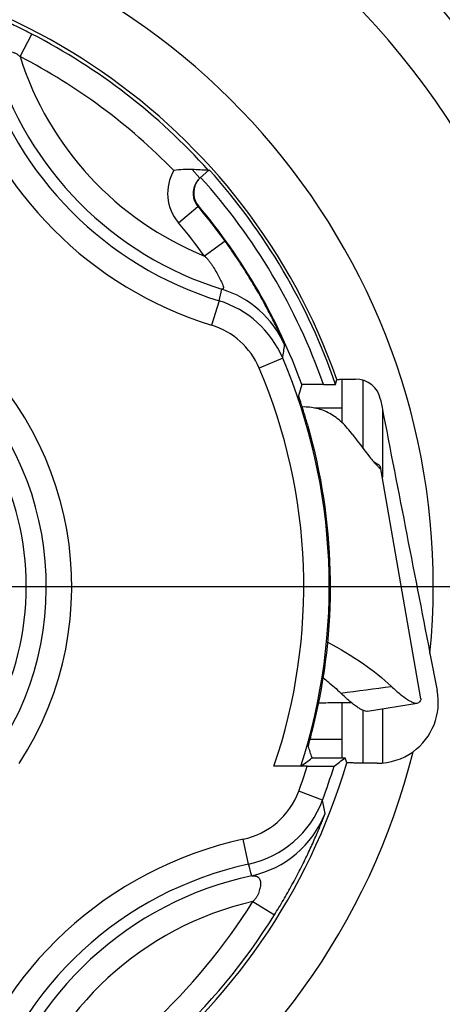
# Model space of a CAD drawing. Units: millimetres. Extents: x 0 to 420, y 0 to 297.
# Drawn here: x 86 to 94, y 211 to 231 of the extents above; entities that cross this region are included whole.
import ezdxf

# ---------------------------------------------------------------- set-up
doc = ezdxf.new("R2010")
doc.units = ezdxf.units.MM
doc.header["$LTSCALE"] = 23.1
doc.layers.get('0').update_dxf_attribs({"linetype": 'CONTINUOUS'})
for name, color, linetype in [('_03_2D_DRAWING_DIMENSION', 7, 'CONTINUOUS'), ('AUSFORMSCHRAEGEN', 7, 'CONTINUOUS'), ('BEZUGSACHSEN', 7, 'CONTINUOUS'), ('RUNDUNGEN', 7, 'CONTINUOUS')]:
    doc.layers.add(name, color=color, linetype=linetype)
doc.styles.get("Standard").update_dxf_attribs({"font": 'arialn.ttf'})
doc.dimstyles.new('DIMSTYLE_14', dxfattribs={"dimtxt": 3.5, "dimasz": 3.5, "dimexe": 1.5, "dimexo": 1, "dimgap": 0.875, "dimtad": 1, "dimlfac": 0.5, "dimdsep": 46, "dimtxsty": 'STANDARD', "dimblk": '_FILLED', "dimblk1": '_FILLED', "dimblk2": '_FILLED', "dimcen": 0.09, "dimclrt": 7, "dimazin": 2, "dimtp": 0.1, "dimtm": 0.1, "dimtfac": 1, "dimtofl": 0, "dimtmove": 0, "dimatfit": 3, "dimldrblk": '_FILLED', "dimfxl": 1, "dimtolj": 1, "dimarcsym": 0})

# ---------------------------------------------------------------- blocks, each defined once
blk = doc.blocks.new('_FILLED')
at = {"color": 0, "linetype": 'BYBLOCK'}
blk.add_solid([(0, 0), (-1, 0.125), (-1, -0.125)], dxfattribs=at)
blk = doc.blocks.new('*D18')
at = {"layer": '_03_2D_DRAWING_DIMENSION', "color": 7}
for p, q in [((128.03, 188.749), (128.03, 218.035)), ((128.03, 218.035), (128.03, 184.699)), ((100.333, 188.749), (129.53, 188.749)), ((128.03, 174.649), (128.03, 184.699)), ((94.133, 180.649), (129.53, 180.649)), ((128.03, 180.649), (128.03, 174.649))]:
    blk.add_line(p, q, dxfattribs=at)
at = {"layer": '_03_2D_DRAWING_DIMENSION', "color": 7, "xscale": 3.5, "yscale": 3.5, "zscale": 3.5}
for p, rotation in [((128.03, 188.749), 270), ((128.03, 180.649), 90)]:
    blk.add_blockref('_FILLED', p, dxfattribs=dict(at, rotation=rotation))
at = {"layer": '_03_2D_DRAWING_DIMENSION', "color": 7, "insert": (123.655, 193.423), "char_height": 3.5, "width": 24.612, "attachment_point": 1, "rotation": 90, "line_spacing_factor": 0.9}
blk.add_mtext('4,05{\\ftxt.shx;\\W1.000000;\\H3.500000; }[0.159]', dxfattribs=at)

msp = doc.modelspace()

# ---------------------------------------------------------------- linework, layer by layer
at = {"color": 7}
for p, q in [((92.13263, 223.71934), (92.13263, 222.86598)), ((92.89922, 221.9677), (92.89386, 221.98448)), ((92.8967, 221.95908), (92.89922, 221.9677)), ((93.68153, 217.43805), (92.90059, 221.95975)), ((92.13263, 217.36587), (92.13263, 216.27812)), ((92.63455, 217.19342), (93.60822, 217.35366)), ((93.60825, 217.35353), (93.64043, 217.36805)), ((91.51088, 216.64896), (92.13263, 216.64896))]:
    msp.add_line(p, q, dxfattribs=at)
at = {"color": 9}
for p, q in [((92.54268, 223.70254), (92.54268, 222.36698)), ((92.13263, 223.14896), (91.59645, 223.14896)), ((92.92905, 223.12579), (92.92905, 221.79497)), ((92.86794, 221.97999), (92.89386, 221.98448)), ((92.54268, 217.21483), (92.54268, 216.17568)), ((92.92905, 217.24187), (92.92905, 216.17796))]:
    msp.add_line(p, q, dxfattribs=at)
msp.add_arc((62.39032, 453.51694), 237.82792, 277.1786519, 277.4211508, dxfattribs=at)
at = {"color": 7}
for points, knots in [([(92.34694, 222.62719), (92.2828, 222.71468), (92.1475, 222.87217), (91.90634, 223.05319), (91.63918, 223.15891), (91.45144, 223.17674), (91.35788, 223.17427)], [0, 0, 0, 0, 0.27659167, 0.5258174, 0.76136574, 1, 1, 1, 1]), ([(92.34692, 222.62719), (92.38552, 222.57453), (92.45854, 222.47612), (92.56262, 222.33972), (92.65347, 222.22424), (92.73044, 222.12986), (92.78594, 222.0647), (92.82308, 222.02336), (92.84504, 222.00006), (92.86312, 221.98212), (92.87756, 221.96927), (92.88776, 221.96185), (92.89428, 221.9588), (92.89657, 221.95919)], [0, 0, 0, 0, 0.22572033, 0.42361955, 0.59312216, 0.73365019, 0.84464155, 0.88895668, 0.92581249, 0.95522192, 0.97722838, 0.99196713, 1, 1, 1, 1]), ([(92.77749, 222.08686), (92.78195, 222.08471), (92.79857, 222.07635), (92.81471, 222.06699), (92.82606, 222.05939)], [0, 0, 0, 0, 0.26594969, 1, 1, 1, 1]), ([(92.82606, 222.05939), (92.83419, 222.05394), (92.8614, 222.0339), (92.8848, 222.00687), (92.89386, 221.98448)], [0, 0, 0, 0, 0.28833336, 1, 1, 1, 1]), ([(91.85678, 218.5507), (92.09639, 218.42215), (92.53463, 218.16108), (92.93649, 217.84465), (93.10831, 217.68113)], [0, 0, 0, 0, 0.5341011, 1, 1, 1, 1]), ([(91.76923, 217.85), (91.79975, 217.82593), (91.91696, 217.73131), (92.02966, 217.63106), (92.10987, 217.55323)], [0, 0, 0, 0, 0.25808024, 1, 1, 1, 1]), ([(92.63454, 217.19343), (92.62284, 217.19151), (92.59492, 217.19355), (92.55008, 217.20854), (92.4968, 217.23553), (92.40666, 217.29298), (92.27458, 217.39837), (92.16866, 217.49644), (92.11014, 217.55328)], [0, 0, 0, 0, 0.0549819, 0.12678294, 0.21838874, 0.3311031, 0.62183678, 1, 1, 1, 1]), ([(93.10857, 217.68118), (93.16332, 217.62902), (93.26281, 217.53895), (93.38748, 217.44278), (93.47336, 217.39074), (93.5249, 217.36635), (93.56897, 217.35307), (93.59647, 217.35174), (93.60822, 217.35367)], [0, 0, 0, 0, 0.37267116, 0.66111455, 0.77409771, 0.86703699, 0.94134388, 1, 1, 1, 1]), ([(91.67869, 217.3572), (91.80107, 217.36237), (92.01894, 217.36895), (92.23702, 217.36692), (92.33236, 217.36217)], [0, 0, 0, 0, 0.56204129, 1, 1, 1, 1]), ([(93.68152, 217.43805), (93.68242, 217.43284), (93.68153, 217.41745), (93.66694, 217.39244), (93.65046, 217.37657), (93.64043, 217.36805)], [0, 0, 0, 0, 0.18814943, 0.53141925, 1, 1, 1, 1])]:
    msp.add_open_spline(points, degree=3, knots=knots, dxfattribs=at)
at = {"layer": 'AUSFORMSCHRAEGEN', "color": 7}
for p, q in [((92.00686, 223.61981), (92.0344, 223.71533)), ((91.9623, 216.27812), (92.19561, 216.27812)), ((92.22757, 216.18259), (92.19561, 216.27812))]:
    msp.add_line(p, q, dxfattribs=at)
msp.add_circle((80.43263, 219.64896), 23.5, dxfattribs=at)
for radius, start, end in [(17.76038, 32.577965, 107.625018), (12.23643, 18.935876, 42)]:
    msp.add_arc((80.43263, 219.64896), radius, start, end, dxfattribs=at)
at = {"layer": 'AUSFORMSCHRAEGEN', "color": 9}
for radius, start, end in [(12.29375, 19.315348, 163.622667), (12.29375, 199.315348, 343.622667), (11.61233, 343.114456, 343.143102)]:
    msp.add_arc((80.43263, 219.64896), radius, start, end, dxfattribs=at)
at = {"layer": 'AUSFORMSCHRAEGEN', "color": 7}
for points, knots in [([(91.54432, 216.27604), (91.5444, 216.2761), (91.54477, 216.2761), (91.54547, 216.2762), (91.54663, 216.27624), (91.54819, 216.27631), (91.55018, 216.27637), (91.55365, 216.27647), (91.55646, 216.27653), (91.55847, 216.27656)], [0, 0, 0, 0, 0.02180572, 0.07315748, 0.15417551, 0.26480473, 0.40493602, 0.57434694, 1, 1, 1, 1]), ([(91.546, 216.28159), (91.54602, 216.28154), (91.54627, 216.28148), (91.54665, 216.2814), (91.54735, 216.28132), (91.54876, 216.28119), (91.5512, 216.28105), (91.55487, 216.28088), (91.55956, 216.28072), (91.56525, 216.28055), (91.57192, 216.28039), (91.58271, 216.28016), (91.59846, 216.2799), (91.61994, 216.27961), (91.64466, 216.27934), (91.67236, 216.2791), (91.70271, 216.27887), (91.74758, 216.2786), (91.80789, 216.27835), (91.88374, 216.27816), (91.93581, 216.27812), (91.9623, 216.27812)], [0, 0, 0, 0, 0.00043483, 0.00146346, 0.00310857, 0.00537331, 0.01176148, 0.0206131, 0.03189863, 0.04558474, 0.0616251, 0.07996871, 0.12332803, 0.17512527, 0.23474029, 0.30149059, 0.37464676, 0.45344488, 0.62480498, 0.80914837, 1, 1, 1, 1]), ([(91.55847, 216.27656), (91.57766, 216.27692), (91.62826, 216.27731), (91.71873, 216.27778), (91.83415, 216.27805), (91.91816, 216.27812), (91.9623, 216.27812)], [0, 0, 0, 0, 0.14256531, 0.37591366, 0.67206789, 1, 1, 1, 1])]:
    msp.add_open_spline(points, degree=3, knots=knots, dxfattribs=at)
at = {"layer": 'BEZUGSACHSEN', "color": 7}
msp.add_line((80.43263, 219.64896), (110.00995, 219.64896), dxfattribs=at)
at = {"layer": 'RUNDUNGEN', "color": 9}
for p, q in [((85.81479, 230.06027), (86.0444, 230.50443)), ((89.19248, 227.84121), (89.34406, 227.67285)), ((88.92317, 226.796), (89.30569, 227.11799)), ((89.30569, 227.11799), (89.31623, 227.12746)), ((89.83857, 226.43467), (89.43308, 226.14214)), ((89.72093, 225.26105), (89.57332, 224.78335)), ((90.97078, 224.13333), (90.51071, 223.93755)), ((91.75294, 215.4481), (91.28418, 215.62206)), ((90.30217, 214.18946), (90.19611, 214.67806)), ((90.38265, 213.45542), (90.80713, 213.19119))]:
    msp.add_line(p, q, dxfattribs=at)
at = {"layer": 'RUNDUNGEN', "color": 7}
for p, q in [((89.34406, 227.67285), (89.52608, 227.83674)), ((89.514, 227.82587), (89.50752, 227.82621)), ((91.34621, 223.61633), (91.28364, 223.39461)), ((91.76966, 223.61981), (92.00686, 223.61981)), ((93.86194, 218.33197), (94.00401, 217.60109)), ((91.45416, 216.11371), (90.799, 216.11371))]:
    msp.add_line(p, q, dxfattribs=at)
at = {"layer": 'RUNDUNGEN', "color": 9}
for radius in [23.41784, 23.0179]:
    msp.add_circle((80.43263, 219.64896), radius, dxfattribs=at)
at = {"layer": 'RUNDUNGEN', "color": 7}
for centre, radius, start, end in [((80.43263, 219.64896), 22.41098, 286.089252, 65.436491), ((80.43263, 219.64896), 19.12997, 288.200337, 62.06233), ((80.43263, 219.64896), 17.91354, 34.563967, 63.373254), ((87.72446, 193.68413), 34.18861, 87.010458, 87.539027), ((89.62592, 227.38483), 0.40269, 151.49797, 219.728065), ((89.62501, 227.38539), 0.40163, 145.787792, 151.506846), ((89.61312, 227.3744), 0.40183, 132.034486, 147.299386), ((89.62442, 227.3858), 0.40092, 134.325574, 145.790992), ((92.40349, 223.22573), 0.49691, 10.959097, 90.542587), ((80.43263, 219.64896), 11.47618, 347.183945, 15.908623), ((92.8308, 217.36568), 1.19199, 269.684946, 305.876121), ((74.4713, 239.30037), 28.6637, 306.018238, 306.557692), ((73.9034, 240.54809), 30.39139, 306.495397, 307.005234)]:
    msp.add_arc(centre, radius, start, end, dxfattribs=at)
at = {"layer": 'RUNDUNGEN', "color": 9}
for centre, radius, start, end in [((80.43263, 219.64896), 16.56043, 29.811041, 112.188959), ((80.43263, 219.64896), 13.49373, 354.39898, 166.066942), ((80.43263, 219.64896), 18.52649, 8.968322, 46.437567), ((80.43263, 219.64896), 18.12651, 9.066936, 46.343434), ((80.43263, 219.64896), 12.22019, 42.000032, 62.663152), ((91.78618, 231.94493), 6.99567, 196.811312, 252.829392), ((91.78618, 231.94493), 6.76172, 196.713948, 252.721609), ((80.43263, 219.64896), 11.7202, 44.226274, 62.663162), ((91.78618, 231.94493), 6.26174, 197.516449, 247.926879), ((91.78618, 231.94493), 7.49566, 196.811312, 252.829392), ((89.61171, 227.37559), 0.9, 150.136571, 220.089268), ((89.61171, 227.37558), 0.4, 147.332687, 220.088557), ((80.43263, 219.64896), 12.01232, 19.303016, 42), ((80.43263, 219.64896), 11.59817, 35.807767, 40.089494), ((80.43263, 219.64896), 11.61233, 19.977527, 40.091747), ((80.43263, 219.64896), 11.09817, 35.807772, 40.089494), ((80.43263, 219.64896), 17.76038, 299.929215, 22.070785), ((80.43263, 219.64896), 16.56043, 299.811041, 22.188959), ((75.01007, 229.06568), 15.19489, 345.499484, 346.383026), ((89.18383, 223.57858), 2.00002, 24.184821, 72.722243), ((89.13049, 223.3502), 1.99999, 23.051854, 72.829298), ((80.43263, 219.64896), 6.39566, 327.038516, 53.050187), ((89.13049, 223.35023), 1.49999, 23.051143, 72.829094), ((80.43263, 219.64896), 5.89567, 327.038516, 53.050187), ((77.57679, 226.16751), 13.54759, 351.364301, 352.494656), ((80.43263, 219.64896), 5.50372, 305.104031, 54.895969), ((80.43263, 219.64896), 11.4526, 342.033662, 23.051493), ((80.43263, 219.64896), 10.95261, 341.169034, 23.051493), ((80.43263, 219.64896), 13.49373, 174.39898, 346.066942), ((80.43263, 219.64896), 18.12651, 314.066936, 350.933064), ((80.43263, 219.64896), 18.52649, 313.968322, 351.031678), ((80.43263, 219.64896), 11.57463, 339.640592, 342.215895), ((80.43263, 219.64896), 12.07463, 339.640592, 342.988239), ((89.87791, 216.1439), 1.49998, 282.24761, 339.641058), ((89.8779, 216.14392), 1.99998, 282.247541, 339.640299), ((76.26666, 212.27721), 15.80758, 10.610865, 11.571654), ((89.94208, 215.91849), 2.00003, 282.149899, 338.577288), ((91.78618, 207.353), 7.49566, 102.247312, 163.188688), ((91.78618, 207.353), 6.99567, 102.247312, 163.188688), ((74.76063, 209.8867), 16.12617, 14.642765, 15.475048), ((91.78618, 207.353), 6.76172, 102.149948, 163.286052), ((91.78618, 207.353), 6.26174, 102.95242, 162.483572), ((80.43263, 219.64896), 11.7202, 297.336829, 328.099174), ((80.43263, 219.64896), 12.22019, 297.336848, 328.099152)]:
    msp.add_arc(centre, radius, start, end, dxfattribs=at)
at = {"layer": 'RUNDUNGEN', "color": 7}
for centre, major_axis, ratio, start_param, end_param in [((92.82599, 217.37222), (0.92604, -0.76337), 0.9999059, -0.25520144, 0.88134508), ((80.43263, 210.65683), (0, 14.98713), 0.80000731, -1.18606927, -1.17005547)]:
    msp.add_ellipse(centre, major_axis=major_axis, ratio=ratio, start_param=start_param, end_param=end_param, dxfattribs=at)
at = {"layer": 'RUNDUNGEN', "color": 9}
for points, knots in [([(86.0444, 230.50443), (85.94344, 230.55662), (85.73957, 230.65883), (85.48047, 230.77952), (85.27029, 230.87188), (85.11213, 230.93863), (84.95565, 231.002), (84.8026, 231.06146), (84.65465, 231.1166), (84.51349, 231.16708), (84.40079, 231.20577), (84.31547, 231.2342), (84.2559, 231.25366), (84.19985, 231.27162), (84.14794, 231.28795), (84.10095, 231.30246), (84.06528, 231.31326), (84.03999, 231.3208), (84.02381, 231.32557), (84.00974, 231.32967), (83.99792, 231.33306), (83.98954, 231.33542), (83.98407, 231.33691), (83.98092, 231.33776), (83.97842, 231.33839), (83.97657, 231.33887), (83.97539, 231.33907), (83.9748, 231.33923), (83.97462, 231.33918)], [0, 0, 0, 0, 0.15253165, 0.30603574, 0.38355909, 0.46063706, 0.53642725, 0.61013061, 0.68100381, 0.74832761, 0.81132789, 0.84091455, 0.86902021, 0.89544192, 0.91990656, 0.94205944, 0.96144098, 0.96991966, 0.97748952, 0.98407205, 0.9895946, 0.9939904, 0.99574945, 0.99720933, 0.99836535, 0.99921549, 0.99975978, 1, 1, 1, 1]), ([(85.31012, 230.0003), (85.3102, 230.00034), (85.31011, 230.00077), (85.3102, 230.0014), (85.3101, 230.00261), (85.31005, 230.00417), (85.30994, 230.00616), (85.30978, 230.00947), (85.30953, 230.0143), (85.30926, 230.02076), (85.30905, 230.02791), (85.30896, 230.03554), (85.30908, 230.04626), (85.30976, 230.05999), (85.31168, 230.07649), (85.31498, 230.09273), (85.31988, 230.10835), (85.3266, 230.12305), (85.33822, 230.14115), (85.35876, 230.1606), (85.39127, 230.17609), (85.43, 230.18451), (85.4737, 230.18699), (85.52119, 230.18443), (85.57131, 230.17732), (85.62291, 230.16571), (85.67479, 230.14922), (85.72555, 230.12701), (85.77336, 230.09803), (85.8018, 230.07363), (85.81479, 230.06027)], [0, 0, 0, 0, 0.00039723, 0.00147818, 0.00323491, 0.00564081, 0.0086401, 0.01217352, 0.02060316, 0.03044844, 0.04130136, 0.05285505, 0.06487131, 0.08966357, 0.11477649, 0.13972155, 0.16427878, 0.18844133, 0.21239103, 0.26098048, 0.31364703, 0.3727635, 0.43867424, 0.5104823, 0.58690992, 0.66669826, 0.74872732, 0.83205442, 0.91595249, 1, 1, 1, 1]), ([(91.00831, 224.39795), (91.00833, 224.39812), (91.00812, 224.39869), (91.00778, 224.39981), (91.0071, 224.40154), (91.00619, 224.40387), (91.00499, 224.40681), (91.00288, 224.41192), (90.99956, 224.41975), (90.9948, 224.43083), (90.98904, 224.44408), (90.98232, 224.45938), (90.97163, 224.4835), (90.95626, 224.51777), (90.93555, 224.56322), (90.91213, 224.61387), (90.88625, 224.66898), (90.8581, 224.72795), (90.81676, 224.81316), (90.76042, 224.92631), (90.68718, 225.06834), (90.60753, 225.21727), (90.5223, 225.37084), (90.43238, 225.5269), (90.3388, 225.68339), (90.21112, 225.88919), (90.04632, 226.14104), (89.90863, 226.33755), (89.83857, 226.43467)], [0, 0, 0, 0, 0.00022831, 0.00073372, 0.00151908, 0.00258546, 0.00393266, 0.00555795, 0.00963045, 0.01477102, 0.02093041, 0.02805333, 0.03607645, 0.05457021, 0.07593036, 0.09975079, 0.12570782, 0.15354465, 0.18305637, 0.24643666, 0.31468276, 0.38677377, 0.46173222, 0.53858546, 0.61636788, 0.69416801, 0.84732201, 1, 1, 1, 1]), ([(89.43308, 226.14214), (89.44969, 226.12845), (89.48115, 226.09888), (89.52323, 226.04985), (89.56119, 225.99784), (89.6074, 225.9267), (89.65929, 225.83713), (89.70811, 225.74865), (89.74442, 225.68088), (89.76502, 225.64084), (89.77966, 225.61027), (89.78912, 225.58898), (89.797, 225.56903), (89.80291, 225.55073), (89.80646, 225.53438), (89.80729, 225.52026), (89.80505, 225.50855), (89.80045, 225.50106), (89.79584, 225.49683), (89.79222, 225.49439), (89.78857, 225.4925), (89.78514, 225.49108), (89.7822, 225.49003), (89.78015, 225.48934), (89.77894, 225.4889), (89.77835, 225.48867), (89.77804, 225.4885), (89.77785, 225.4884), (89.77785, 225.48835)], [0, 0, 0, 0, 0.08283467, 0.16562837, 0.24822952, 0.3303828, 0.49186082, 0.64632692, 0.71919247, 0.78760493, 0.81955835, 0.8495738, 0.87722384, 0.90202171, 0.92350652, 0.94143684, 0.95612565, 0.96862441, 0.97445621, 0.98007207, 0.98538975, 0.99023112, 0.99432687, 0.99741696, 0.99852412, 0.99931681, 0.9998024, 1, 1, 1, 1]), ([(90.80713, 213.19119), (90.86719, 213.28768), (90.9853, 213.48277), (91.12623, 213.73144), (91.23502, 213.93361), (91.31414, 214.08596), (91.38976, 214.23689), (91.46121, 214.38473), (91.52795, 214.52783), (91.5895, 214.66452), (91.63704, 214.77378), (91.67216, 214.85657), (91.6963, 214.9144), (91.71867, 214.96884), (91.73908, 215.0193), (91.75727, 215.06498), (91.77088, 215.09967), (91.78041, 215.12429), (91.78646, 215.14003), (91.79166, 215.15374), (91.79598, 215.16525), (91.799, 215.17341), (91.80092, 215.17875), (91.80202, 215.18182), (91.80285, 215.18426), (91.80347, 215.18607), (91.80376, 215.18722), (91.80397, 215.18781), (91.80393, 215.18798)], [0, 0, 0, 0, 0.15253165, 0.30603574, 0.38355909, 0.46063706, 0.53642725, 0.61013061, 0.68100381, 0.74832761, 0.81132789, 0.84091455, 0.86902021, 0.89544192, 0.91990657, 0.94205943, 0.96144098, 0.96991966, 0.97748952, 0.98407205, 0.9895946, 0.9939904, 0.99574945, 0.99720933, 0.99836535, 0.99921549, 0.99975978, 1, 1, 1, 1]), ([(90.36303, 213.96326), (90.36307, 213.96318), (90.3635, 213.96323), (90.36412, 213.96309), (90.36533, 213.96309), (90.3669, 213.96302), (90.36889, 213.96297), (90.3722, 213.96287), (90.37704, 213.96274), (90.38349, 213.96249), (90.39063, 213.96213), (90.39825, 213.96161), (90.40893, 213.96064), (90.42256, 213.95887), (90.43885, 213.95564), (90.45478, 213.95106), (90.46996, 213.94493), (90.48408, 213.93707), (90.5012, 213.92404), (90.51895, 213.90201), (90.53181, 213.86838), (90.53711, 213.8291), (90.53612, 213.78534), (90.52978, 213.73821), (90.51871, 213.68881), (90.50303, 213.6383), (90.48246, 213.58789), (90.45629, 213.53907), (90.42359, 213.49371), (90.39701, 213.4673), (90.38265, 213.45542)], [0, 0, 0, 0, 0.00039723, 0.00147818, 0.00323491, 0.00564081, 0.0086401, 0.01217351, 0.02060316, 0.03044844, 0.04130135, 0.05285504, 0.06487131, 0.08966358, 0.11477649, 0.13972153, 0.16427876, 0.18844132, 0.21239102, 0.26098048, 0.31364702, 0.3727635, 0.43867423, 0.5104823, 0.58690992, 0.66669826, 0.74872732, 0.83205442, 0.91595249, 1, 1, 1, 1])]:
    msp.add_open_spline(points, degree=3, knots=knots, dxfattribs=at)
at = {"layer": 'RUNDUNGEN', "color": 7}
for points, knots in [([(89.19248, 227.84121), (89.13365, 227.84373), (89.01278, 227.84257), (88.89251, 227.83146), (88.83122, 227.82373)], [0, 0, 0, 0, 0.4880129, 1, 1, 1, 1]), ([(92.0344, 223.71533), (92.03444, 223.7155), (92.03516, 223.71566), (92.03626, 223.71591), (92.0383, 223.71613), (92.041, 223.71639), (92.04449, 223.71663), (92.05063, 223.71699), (92.06016, 223.71742), (92.07381, 223.71791), (92.09035, 223.71839), (92.10975, 223.71887), (92.13193, 223.71934), (92.15681, 223.7198), (92.19517, 223.72042), (92.24925, 223.72116), (92.32101, 223.72195), (92.3719, 223.72242), (92.39878, 223.72264)], [0, 0, 0, 0, 0.00142698, 0.00482513, 0.01027479, 0.0177881, 0.02736412, 0.038996, 0.06839295, 0.10588358, 0.1513425, 0.20461451, 0.26552358, 0.33386712, 0.40942639, 0.58122279, 0.77883139, 1, 1, 1, 1]), ([(91.76966, 223.61981), (91.74293, 223.61981), (91.69034, 223.61977), (91.61363, 223.61958), (91.55252, 223.61933), (91.50693, 223.61906), (91.47598, 223.61884), (91.44768, 223.61859), (91.42234, 223.61833), (91.40028, 223.61804), (91.38408, 223.61777), (91.37296, 223.61755), (91.36608, 223.61738), (91.3602, 223.61722), (91.35535, 223.61705), (91.35156, 223.61688), (91.34905, 223.61674), (91.34759, 223.61661), (91.34687, 223.61653), (91.34648, 223.61644), (91.34622, 223.61639), (91.34621, 223.61633)], [0, 0, 0, 0, 0.18935346, 0.37254927, 0.54337487, 0.62217675, 0.69551316, 0.76259858, 0.82266681, 0.87498586, 0.91887953, 0.93747709, 0.95375075, 0.96764418, 0.97910519, 0.98809309, 0.9945763, 0.99687138, 0.99853498, 0.99957017, 1, 1, 1, 1]), ([(91.46928, 222.79463), (91.45838, 222.83284), (91.43661, 222.90788), (91.40388, 223.01692), (91.3771, 223.10344), (91.35678, 223.16778), (91.34285, 223.21135), (91.33, 223.25115), (91.31842, 223.28675), (91.30827, 223.31775), (91.3008, 223.34054), (91.29568, 223.35621), (91.29251, 223.36593), (91.28981, 223.37426), (91.28759, 223.38116), (91.28588, 223.38661), (91.28476, 223.39024), (91.28414, 223.3924), (91.28384, 223.39347), (91.28371, 223.39415), (91.28361, 223.3945), (91.28364, 223.39461)], [0, 0, 0, 0, 0.18979261, 0.37315307, 0.54377642, 0.62236705, 0.69545252, 0.76227995, 0.82211724, 0.87426563, 0.91807713, 0.93667322, 0.95297568, 0.96692772, 0.97847974, 0.98758936, 0.99422502, 0.99660674, 0.99836239, 0.99949189, 1, 1, 1, 1]), ([(92.89134, 223.3202), (93.05267, 222.48847), (93.37596, 220.82568), (93.70038, 219.16311), (93.86194, 218.33197)], [0, 0, 0, 0, 0.50015474, 1, 1, 1, 1]), ([(91.47252, 216.50332), (91.47249, 216.50342), (91.47256, 216.50377), (91.47265, 216.50444), (91.47289, 216.50549), (91.47337, 216.50762), (91.47426, 216.5112), (91.47563, 216.51658), (91.4774, 216.52338), (91.47957, 216.5316), (91.48213, 216.5412), (91.48627, 216.55669), (91.49232, 216.57927), (91.50055, 216.61002), (91.50996, 216.64542), (91.52042, 216.68508), (91.53175, 216.72859), (91.54832, 216.79302), (91.57011, 216.87985), (91.59663, 216.98942), (91.61417, 217.06486), (91.62291, 217.1033)], [0, 0, 0, 0, 0.00050793, 0.0016262, 0.00335978, 0.00570873, 0.01224796, 0.02122298, 0.03260615, 0.04636065, 0.06244241, 0.08080151, 0.12411693, 0.17578622, 0.23521322, 0.30174256, 0.37467397, 0.45327307, 0.62440809, 0.8088339, 1, 1, 1, 1]), ([(92.82425, 216.1737), (92.78158, 216.17392), (92.70013, 216.1744), (92.60098, 216.17514), (92.52801, 216.17581), (92.47863, 216.17632), (92.43314, 216.17686), (92.39177, 216.17742), (92.35472, 216.17801), (92.32217, 216.17861), (92.2943, 216.17923), (92.27406, 216.17978), (92.26031, 216.18024), (92.25187, 216.18056), (92.24469, 216.18089), (92.23878, 216.18121), (92.23415, 216.18153), (92.23109, 216.18182), (92.2293, 216.18206), (92.22842, 216.18223), (92.22789, 216.18237), (92.2276, 216.18251), (92.22757, 216.18259)], [0, 0, 0, 0, 0.21447671, 0.40933844, 0.49835827, 0.58122748, 0.65756075, 0.72699261, 0.78918151, 0.84381283, 0.89060483, 0.92931242, 0.94556808, 0.95972954, 0.97177686, 0.9816952, 0.98947343, 0.99510315, 0.99711298, 0.99858893, 0.99953883, 1, 1, 1, 1]), ([(91.45416, 216.11371), (91.48741, 216.11371), (91.55278, 216.11374), (91.64806, 216.11388), (91.72386, 216.11407), (91.78033, 216.11427), (91.81858, 216.11444), (91.85351, 216.11462), (91.88474, 216.11482), (91.91192, 216.11504), (91.93188, 216.11524), (91.94557, 216.11541), (91.95407, 216.11553), (91.96133, 216.11565), (91.96734, 216.11578), (91.97207, 216.1159), (91.97522, 216.11601), (91.97708, 216.11611), (91.97799, 216.11616), (91.97856, 216.11624), (91.97886, 216.11626), (91.97893, 216.11631)], [0, 0, 0, 0, 0.19003221, 0.37371575, 0.54466708, 0.62337086, 0.69650849, 0.76331522, 0.82305808, 0.87504972, 0.9186648, 0.93715714, 0.95335758, 0.96721343, 0.97867875, 0.98771445, 0.9942913, 0.9966499, 0.99838674, 0.99950178, 1, 1, 1, 1])]:
    msp.add_open_spline(points, degree=3, knots=knots, dxfattribs=at)

# ---------------------------------------------------------------- dimensions: what is measured, and where the dimension line sits
at = {"layer": '_03_2D_DRAWING_DIMENSION', "color": 7}
dim = msp.add_linear_dim(base=(128.03042, 180.64896), p1=(99.33263, 188.74896), p2=(93.13263, 180.64896), angle=270, dimstyle='DIMSTYLE_14', dxfattribs=at)
dim.commit()
dim.dimension.update_dxf_attribs({"geometry": '*D18', "text_midpoint": (128.03042, 205.72857), "dimtype": 160})

doc.saveas('drawing.dxf')
